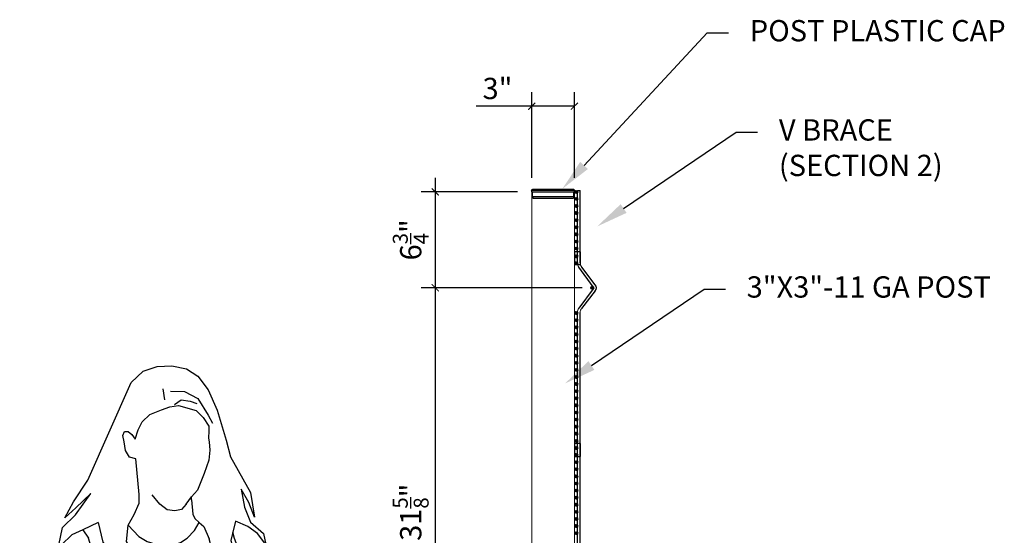
# Model space of a CAD drawing. Units: inches. Extents: x 261026 to 261928, y 47603 to 48232.
# Drawn here: x 261850 to 261919, y 48172 to 48208 of the extents above; entities that cross this region are included whole.
import ezdxf
from ezdxf import colors
from ezdxf.entities.mleader import LeaderData, LeaderLine
from ezdxf.math import Vec2, Vec3

# ---------------------------------------------------------------- set-up
doc = ezdxf.new("R2010")
doc.units = ezdxf.units.IN
doc.header["$LTSCALE"] = 25
doc.header["$MEASUREMENT"] = 0
doc.layers.add('DMF-HUMAN', color=252, linetype='Continuous')
doc.layers.add('DMF-POSTS', color=86, linetype='Continuous')
doc.layers.add('SELLO', color=7, linetype='Continuous', lineweight=0)
doc.styles.add('vp 3_4', font='txt.shx', dxfattribs={"height": 1.5})
doc.dimstyles.new('vp 3_4', dxfattribs={"dimscale": 16, "dimtxt": 1.5, "dimasz": 0.03125, "dimexe": 0.0625, "dimexo": 0.0625, "dimgap": 0.03125, "dimtad": 1, "dimdec": 4, "dimrnd": 0.0625, "dimzin": 1, "dimdsep": 46, "dimlunit": 5, "dimtxsty": 'vp 3_4', "dimblk": 'ARCHTICK', "dimcen": 0, "dimdle": 0.0625, "dimclrd": 256, "dimclre": 130, "dimclrt": 256, "dimadec": 0, "dimazin": 0, "dimtfac": 0.7, "dimtdec": 4, "dimtmove": 0, "dimatfit": 3, "dimfxl": 1, "dimtolj": 1, "dimtzin": 0, "dimlwd": -1, "dimlwe": -1, "dimarcsym": 0})

# ---------------------------------------------------------------- blocks, each defined once
blk = doc.blocks.new('mujer caminando de frente')
for p, q in [((-0.1466, 1.6639), (-0.1503, 1.6842)), ((-0.1365, 1.6797), (-0.1101, 1.6791)), ((-0.1101, 1.6791), (-0.0856, 1.6662)), ((-0.1287, 1.6548), (-0.1163, 1.6637)), ((-0.1163, 1.6637), (-0.0994, 1.6612)), ((-0.0994, 1.6612), (-0.0874, 1.6568)), ((-0.0856, 1.6662), (-0.066, 1.6348)), ((-0.1891, 1.6229), (-0.1751, 1.6364)), ((-0.1751, 1.6364), (-0.1532, 1.6453)), ((-0.1532, 1.6453), (-0.1376, 1.6504)), ((-0.1376, 1.6504), (-0.1215, 1.6529)), ((-0.1215, 1.6529), (-0.0884, 1.644)), ((-0.0884, 1.644), (-0.0753, 1.6309)), ((-0.066, 1.6348), (-0.0577, 1.6203)), ((-0.1969, 1.6077), (-0.1891, 1.6229)), ((-0.0753, 1.6309), (-0.0646, 1.6144)), ((-0.225, 1.5971), (-0.2221, 1.6047)), ((-0.2221, 1.6047), (-0.2155, 1.6043)), ((-0.2155, 1.6043), (-0.2085, 1.5992)), ((-0.2085, 1.5992), (-0.2023, 1.5903)), ((-0.2023, 1.5903), (-0.1969, 1.6077)), ((-0.0646, 1.606), (-0.0656, 1.5921)), ((-0.0646, 1.6144), (-0.0646, 1.606)), ((-0.2225, 1.5854), (-0.225, 1.5971)), ((-0.2205, 1.5691), (-0.2225, 1.5854)), ((-0.0656, 1.5921), (-0.0645, 1.5854)), ((-0.0645, 1.5854), (-0.0632, 1.5699)), ((-0.2128, 1.5569), (-0.2205, 1.5691)), ((-0.0632, 1.5699), (-0.0648, 1.5511)), ((-0.2009, 1.5533), (-0.2128, 1.5569)), ((-0.1947, 1.4873), (-0.2009, 1.5533)), ((-0.0648, 1.5511), (-0.0733, 1.526)), ((-0.0733, 1.526), (-0.0858, 1.4952)), ((-0.0858, 1.4952), (-0.097, 1.4829)), ((-0.2041, 1.45), (-0.1951, 1.4708)), ((-0.1951, 1.4708), (-0.1947, 1.4873)), ((-0.1562, 1.4692), (-0.1704, 1.4862)), ((-0.1072, 1.4689), (-0.097, 1.4829)), ((-0.0971, 1.4772), (-0.097, 1.4829)), ((-0.0971, 1.4772), (-0.0947, 1.4505)), ((-0.1428, 1.4587), (-0.1562, 1.4692)), ((-0.1281, 1.4563), (-0.1428, 1.4587)), ((-0.1158, 1.459), (-0.1281, 1.4563)), ((-0.1072, 1.4689), (-0.1158, 1.459)), ((-0.2712, 1.4347), (-0.2996, 1.4213)), ((-0.2712, 1.4347), (-0.2623, 1.3979)), ((-0.2154, 1.43), (-0.2041, 1.45)), ((-0.0947, 1.4505), (-0.0911, 1.4424)), ((-0.0915, 1.4198), (-0.0829, 1.4349)), ((-0.0911, 1.4424), (-0.0829, 1.4349)), ((-0.0829, 1.4349), (-0.0743, 1.427)), ((-0.0148, 1.437), (-0.0198, 1.417)), ((0.0079, 1.4275), (-0.0148, 1.437)), ((-0.2996, 1.4213), (-0.3202, 1.4117)), ((-0.2996, 1.4213), (-0.2891, 1.4053)), ((-0.2183, 1.3994), (-0.2154, 1.43)), ((-0.2154, 1.43), (-0.1957, 1.4086)), ((-0.1053, 1.4057), (-0.0915, 1.4198)), ((-0.0743, 1.427), (-0.0645, 1.4043)), ((-0.0198, 1.417), (-0.0238, 1.4009)), ((-0.0168, 1.4049), (-0.0198, 1.417)), ((0.0261, 1.4142), (0.0079, 1.4275)), ((-0.3202, 1.4117), (-0.3397, 1.3933)), ((-0.2787, 1.3711), (-0.2891, 1.4053)), ((-0.2623, 1.3979), (-0.2487, 1.3798)), ((-0.2085, 1.3823), (-0.2183, 1.3994)), ((-0.1957, 1.4086), (-0.1801, 1.3994)), ((-0.1801, 1.3994), (-0.1573, 1.3923)), ((-0.1367, 1.3909), (-0.1174, 1.3976)), ((-0.1174, 1.3976), (-0.1053, 1.4057)), ((-0.0596, 1.3873), (-0.0645, 1.4043)), ((-0.0238, 1.4009), (-0.0184, 1.3823)), ((-0.0104, 1.3867), (-0.0168, 1.4049)), ((0.0418, 1.3935), (0.0261, 1.4142)), ((-0.3397, 1.3933), (-0.3511, 1.3626)), ((-0.2487, 1.3798), (-0.2296, 1.3653)), ((-0.1963, 1.3658), (-0.2085, 1.3823)), ((-0.1573, 1.3923), (-0.1367, 1.3909)), ((-0.0669, 1.3741), (-0.0569, 1.3856)), ((-0.0569, 1.3856), (-0.0596, 1.3873)), ((-0.035, 1.3719), (-0.0569, 1.3856)), ((-0.0232, 1.374), (-0.0394, 1.3894)), ((-0.0394, 1.3894), (-0.035, 1.3719)), ((-0.0184, 1.3823), (-0.0075, 1.3723)), ((-0.0075, 1.3723), (-0.0104, 1.3867)), ((-0.2755, 1.3403), (-0.2787, 1.3711)), ((-0.2296, 1.3653), (-0.2002, 1.3657)), ((-0.2002, 1.3657), (-0.1963, 1.3658)), ((-0.2002, 1.3657), (-0.1845, 1.3575)), ((-0.097, 1.3542), (-0.0801, 1.3642)), ((-0.0801, 1.3642), (-0.0669, 1.3741)), ((-0.0065, 1.369), (-0.0232, 1.374)), ((-0.0075, 1.3723), (-0.0026, 1.3678)), ((-0.0026, 1.3678), (-0.0065, 1.369)), ((-0.0021, 1.3415), (-0.0065, 1.369)), ((-0.1845, 1.3575), (-0.1599, 1.3516)), ((-0.1599, 1.3516), (-0.1294, 1.3494)), ((-0.1294, 1.3494), (-0.097, 1.3542)), ((0.0047, 1.2828), (-0.0021, 1.3415)), ((-0.279, 1.3137), (-0.2755, 1.3403)), ((-0.2861, 1.2783), (-0.279, 1.3137)), ((-0.2917, 1.2114), (-0.2861, 1.2783)), ((0.0063, 1.2378), (0.0047, 1.2828)), ((-0.003, 1.1963), (0.0063, 1.2378)), ((-0.0035, 1.1901), (-0.003, 1.1963)), ((-0.006, 1.0269), (0.0072, 1.0341)), ((-0.284, 1.0174), (-0.2507, 1.0103)), ((-0.2507, 1.0103), (-0.19, 1.008)), ((-0.19, 1.008), (-0.0997, 1.0103)), ((-0.0997, 1.0103), (-0.0428, 1.016)), ((-0.0428, 1.016), (-0.006, 1.0269)), ((0.0101, 1.0229), (-0.0271, 1.0045)), ((-0.2105, 0.9863), (-0.2874, 1.0021)), ((-0.0271, 1.0045), (-0.0687, 0.9904)), ((-0.1657, 0.9822), (-0.2105, 0.9863)), ((-0.1099, 0.9852), (-0.1657, 0.9822)), ((-0.0687, 0.9904), (-0.1099, 0.9852)), ((-0.4011, 0.8906), (-0.3937, 0.895)), ((-0.3937, 0.895), (-0.3769, 0.8987)), ((-0.3769, 0.8987), (-0.3612, 0.8987)), ((-0.3612, 0.8987), (-0.3575, 0.8983)), ((-0.3929, 0.8771), (-0.4029, 0.8725)), ((-0.3812, 0.8806), (-0.3929, 0.8771)), ((-0.3663, 0.881), (-0.3812, 0.8806)), ((-0.356, 0.8799), (-0.3663, 0.881)), ((0.1567, 0.8065), (0.1584, 0.8139)), ((0.1584, 0.8139), (0.1632, 0.8059)), ((0.1557, 0.7782), (0.1567, 0.8065)), ((0.1557, 0.7782), (0.1635, 0.7995)), ((0.1638, 0.793), (0.1614, 0.7843)), ((0.1632, 0.8059), (0.1635, 0.7995)), ((0.1635, 0.7995), (0.1638, 0.793)), ((0.1744, 0.7683), (0.1638, 0.793)), ((0.1552, 0.7624), (0.1614, 0.7843)), ((0.1557, 0.7782), (0.1552, 0.7624)), ((0.159, 0.7756), (0.1552, 0.7624)), ((0.1604, 0.7806), (0.159, 0.7756)), ((0.1614, 0.7843), (0.1604, 0.7806)), ((0.1691, 0.761), (0.1604, 0.7806)), ((0.1548, 0.752), (0.1552, 0.7624)), ((0.1552, 0.7624), (0.1624, 0.7578)), ((0.1691, 0.761), (0.1624, 0.7578)), ((0.1691, 0.761), (0.2008, 0.6951)), ((0.1238, 0.6981), (0.1458, 0.7415)), ((0.1375, 0.7481), (0.1458, 0.7415)), ((0.1458, 0.7415), (0.1515, 0.744)), ((0.1515, 0.744), (0.1548, 0.752)), ((0.0839, 0.4474), (0.0947, 0.7011)), ((0.1094, 0.6987), (0.1238, 0.6981)), ((0.1238, 0.6981), (0.2008, 0.6951)), ((0.2008, 0.6951), (0.2108, 0.6947)), ((0.2341, 0.6938), (0.2223, 0.4394)), ((0.0232, 0.4298), (0.0125, 0.5151)), ((0.0848, 0.3372), (0.0839, 0.4474)), ((0.2223, 0.4394), (0.2203, 0.3272)), ((0.0363, 0.326), (0.0165, 0.3976)), ((0.0741, 0.3128), (0.0848, 0.3372)), ((0.2203, 0.3272), (0.2267, 0.3002)), ((-0.2364, 0.1767), (-0.1788, 0.1781)), ((-0.0853, 0.1776), (-0.0734, 0.1589)), ((-0.0734, 0.1589), (-0.0486, 0.138)), ((-0.0486, 0.138), (-0.0181, 0.1284)), ((-0.0885, 0.0951), (-0.0887, 0.0911)), ((-0.0148, 0.0906), (-0.0066, 0.0933)), ((-0.0066, 0.0933), (0.0011, 0.1036)), ((-0.0887, 0.0911), (-0.0865, 0.085)), ((-0.0865, 0.085), (-0.0702, 0.0749)), ((-0.0702, 0.0749), (-0.0589, 0.0822)), ((-0.0702, 0.0749), (-0.0581, 0.0674)), ((-0.0589, 0.0822), (-0.0435, 0.0901)), ((-0.0435, 0.0901), (-0.0148, 0.0906)), ((0.0013, 0.0702), (0.0092, 0.0744)), ((0.0092, 0.0744), (0.0196, 0.084)), ((-0.0581, 0.0674), (-0.0496, 0.0562)), ((-0.0496, 0.0562), (-0.0423, 0.067)), ((-0.0496, 0.0562), (-0.0352, 0.0372)), ((-0.0423, 0.067), (-0.0315, 0.0702)), ((-0.0315, 0.0702), (-0.0176, 0.0709)), ((-0.0176, 0.0709), (-0.0061, 0.0648)), ((-0.0061, 0.0648), (0.0035, 0.0483)), ((0.0035, 0.0483), (0.0013, 0.0702)), ((-0.2374, 0.0503), (-0.2188, 0.0478)), ((-0.2188, 0.0478), (-0.1825, 0.0469)), ((-0.0352, 0.0372), (-0.0174, 0.0295)), ((0.0456, 0.0335), (0.0489, 0.0427)), ((0.0489, 0.0427), (0.0479, 0.0491)), ((-0.2562, 0.0336), (-0.228, 0.0315)), ((-0.228, 0.0315), (-0.2207, 0.0271)), ((-0.2207, 0.0271), (-0.2198, 0.0132)), ((-0.2198, 0.0132), (-0.2145, 0.0219)), ((-0.2145, 0.0219), (-0.2051, 0.0303)), ((-0.2051, 0.0303), (-0.1941, 0.0336)), ((-0.1941, 0.0336), (-0.1821, 0.0264)), ((-0.1819, 0.0242), (-0.1821, 0.0264)), ((-0.1802, 0.0086), (-0.1819, 0.0242)), ((-0.0174, 0.0295), (-0.0076, 0.019)), ((-0.0076, 0.019), (0.0106, 0.0185)), ((0.0106, 0.0185), (0.0289, 0.0238)), ((0.0289, 0.0238), (0.0456, 0.0335)), ((-0.282, 0.0017), (-0.2741, -0.0036)), ((-0.1964, -0.0056), (-0.1904, 0.0005)), ((-0.1904, 0.0005), (-0.1836, 0.0017)), ((-0.1836, 0.0017), (-0.1802, 0.0086)), ((-0.2741, -0.0036), (-0.2571, -0.0041)), ((-0.2571, -0.0041), (-0.2294, -0.0055)), ((-0.2294, -0.0055), (-0.2149, -0.0083)), ((-0.2149, -0.0083), (-0.1964, -0.0056))]:
    blk.add_line(p, q)
blk.add_lwpolyline([(-0.1819, 0.0242), (-0.176, 0.0215), (-0.1729, 0.0156), (-0.1754, 0.0032), (-0.1823, -0.0086), (-0.1983, -0.0231), (-0.2376, -0.0231), (-0.2623, -0.021), (-0.279, -0.0139), (-0.282, 0.0017), (-0.2806, 0.0118), (-0.2562, 0.0336), (-0.2374, 0.0503), (-0.2326, 0.0651), (-0.2297, 0.1208), (-0.2364, 0.1767), (-0.2647, 0.1488), (-0.2799, 0.121), (-0.3006, 0.1622), (-0.3038, 0.2001), (-0.3006, 0.2692), (-0.2919, 0.3272), (-0.2886, 0.3829), (-0.3071, 0.4364), (-0.3163, 0.5253), (-0.3281, 0.6566), (-0.3281, 0.7725), (-0.3195, 0.8563), (-0.298, 0.9545), (-0.2874, 1.0021), (-0.284, 1.0174), (-0.2728, 1.0639), (-0.2692, 1.0962), (-0.2834, 1.1538), (-0.291, 1.1918), (-0.2917, 1.2114), (-0.3062, 1.1285), (-0.3155, 1.0844), (-0.3276, 1.0335), (-0.3571, 0.9378), (-0.3575, 0.8983), (-0.3537, 0.898), (-0.3541, 0.8797), (-0.356, 0.8799), (-0.3513, 0.8416), (-0.3511, 0.8236), (-0.3608, 0.7932), (-0.3642, 0.7799), (-0.3679, 0.7737), (-0.3718, 0.7732), (-0.3756, 0.7791), (-0.3769, 0.7889), (-0.3738, 0.803), (-0.3728, 0.8228), (-0.3756, 0.835), (-0.3816, 0.8038), (-0.3821, 0.7793), (-0.3762, 0.761), (-0.3673, 0.7543), (-0.3582, 0.749), (-0.3577, 0.7397), (-0.3616, 0.7321), (-0.3678, 0.7287), (-0.3801, 0.7314), (-0.3995, 0.7377), (-0.4109, 0.753), (-0.416, 0.7646), (-0.4177, 0.7989), (-0.4167, 0.8125), (-0.4091, 0.8425), (-0.4029, 0.8725), (-0.4064, 0.8709), (-0.4043, 0.8886), (-0.4011, 0.8906), (-0.3995, 0.9139), (-0.398, 0.9586), (-0.3985, 1.0256), (-0.396, 1.0495), (-0.3851, 1.1008), (-0.3782, 1.1386), (-0.3736, 1.1816), (-0.3625, 1.2969), (-0.3511, 1.3626), (-0.3376, 1.4252), (-0.3135, 1.4488), (-0.2849, 1.4888), (-0.3127, 1.4622), (-0.3332, 1.4433), (-0.3173, 1.4734), (-0.2908, 1.5135), (-0.2098, 1.6962), (-0.1872, 1.7172), (-0.1615, 1.726), (-0.1337, 1.7271), (-0.1066, 1.7213), (-0.0852, 1.7077), (-0.0663, 1.6825), (-0.0492, 1.6445), (-0.0325, 1.5887), (-0.0245, 1.5572), (0.0131, 1.4906), (0.0204, 1.4449), (0.0099, 1.4722), (-0.0042, 1.4967), (0.0014, 1.4635), (0.0131, 1.4353), (0.037, 1.4142), (0.0418, 1.3935), (0.0466, 1.3725), (0.058, 1.2657), (0.064, 1.2342), (0.0934, 1.1315), (0.1054, 1.1069), (0.1134, 1.0856), (0.1254, 1.0131), (0.1533, 0.8792), (0.1568, 0.8647), (0.1602, 0.8518), (0.1828, 0.8273), (0.1989, 0.8104), (0.1995, 0.8034), (0.1744, 0.7683), (0.2108, 0.6947), (0.2341, 0.6938), (0.2723, 0.4545), (0.264, 0.3483), (0.2267, 0.3002), (0.0741, 0.3128), (0.0399, 0.3591), (0.0372, 0.4062), (0.0519, 0.5794), (0.0831, 0.7174), (0.0947, 0.7011), (0.1094, 0.6987), (0.1375, 0.7481), (0.1346, 0.7778), (0.1244, 0.8281), (0.1192, 0.8644), (0.112, 0.8961), (0.1071, 0.9109), (0.0143, 1.1239), (-0.0035, 1.1901), (-0.0053, 1.1687), (-0.0037, 1.1296), (0.0037, 1.048), (0.0072, 1.0341), (0.0101, 1.0229), (0.0205, 0.9823), (0.0352, 0.8935), (0.0401, 0.7758), (0.038, 0.6705), (0.0246, 0.5034), (0.0232, 0.4298), (0.0363, 0.326), (0.038, 0.2639), (0.0165, 0.1798), (0.0045, 0.1552), (-0.0181, 0.1284), (-0.0169, 0.1225), (0.0011, 0.1036), (0.0196, 0.084), (0.0468, 0.0554), (0.0479, 0.0491), (0.0606, 0.0381), (0.0606, 0.0227), (0.0559, 0.0169), (0.004, -0.0022), (-0.0115, -0.0016), (-0.0432, 0.0177), (-0.0574, 0.0401), (-0.0736, 0.048), (-0.1029, 0.0654), (-0.1037, 0.0719), (-0.1035, 0.0835), (-0.0885, 0.0951), (-0.0878, 0.1072), (-0.0824, 0.1262), (-0.0869, 0.1278), (-0.0845, 0.1467), (-0.0853, 0.1776), (-0.094, 0.1912), (-0.1375, 0.179), (-0.1788, 0.1781), (-0.1787, 0.102), (-0.1825, 0.0469), (-0.1821, 0.0264)], close=True)
blk = doc.blocks.new('_ArchTick')
at = {"color": 0, "linetype": 'ByBlock', "const_width": 0.15}
blk.add_lwpolyline([(-0.5, -0.5), (0.5, 0.5)], dxfattribs=at)
blk = doc.blocks.new('*D196')
at = {"color": 130}
for p, q in [((261886.097, 48196.776), (261886.097, 48202.813)), ((261889.097, 48196.776), (261889.097, 48202.813))]:
    blk.add_line(p, q, dxfattribs=at)
for p, q in [((261886.097, 48201.813), (261882.185, 48201.813)), ((261889.097, 48201.813), (261885.097, 48201.813))]:
    blk.add_line(p, q)
at = {"layer": 'Defpoints', "color": 0}
for p in [(261889.097, 48201.813), (261886.097, 48195.776), (261889.097, 48195.776)]:
    blk.add_point(p, dxfattribs=at)
at = {"xscale": 0.5, "yscale": 0.5, "zscale": 0.5, "rotation": 180}
blk.add_blockref('_ArchTick', (261886.097, 48201.813), dxfattribs=at)
at = {"xscale": 0.5, "yscale": 0.5, "zscale": 0.5}
blk.add_blockref('_ArchTick', (261889.097, 48201.813), dxfattribs=at)
at = {"insert": (261883.685, 48203.063), "char_height": 1.5, "attachment_point": 5, "style": 'vp 3_4'}
blk.add_mtext('\\A1;3"', dxfattribs=at)
blk = doc.blocks.new('*D197')
blk.add_line((261879.299, 48196.776), (261879.299, 48188.026))
at = {"color": 130}
for p, q in [((261885.097, 48195.776), (261878.299, 48195.776)), ((261889.658, 48189.026), (261878.299, 48189.026))]:
    blk.add_line(p, q, dxfattribs=at)
at = {"layer": 'Defpoints', "color": 0}
for p in [(261886.097, 48195.776), (261879.299, 48189.026), (261890.658, 48189.026)]:
    blk.add_point(p, dxfattribs=at)
at = {"xscale": 0.5, "yscale": 0.5, "zscale": 0.5}
for p, rotation in [((261879.299, 48195.776), 90), ((261879.299, 48189.026), 270)]:
    blk.add_blockref('_ArchTick', p, dxfattribs=dict(at, rotation=rotation))
at = {"insert": (261877.574, 48192.401), "char_height": 1.5, "attachment_point": 5, "rotation": 90, "style": 'vp 3_4'}
blk.add_mtext('\\A1;6{\\H0.700000x;\\S3/4;}"', dxfattribs=at)
blk = doc.blocks.new('*D198')
blk.add_line((261879.299, 48190.026), (261879.299, 48156.401))
at = {"color": 130}
blk.add_line((261889.658, 48157.401), (261878.299, 48157.401), dxfattribs=at)
at = {"layer": 'Defpoints', "color": 0}
for p in [(261879.299, 48189.026), (261879.299, 48157.401), (261890.658, 48157.401)]:
    blk.add_point(p, dxfattribs=at)
at = {"xscale": 0.5, "yscale": 0.5, "zscale": 0.5}
for p, rotation in [((261879.299, 48189.026), 90), ((261879.299, 48157.401), 270)]:
    blk.add_blockref('_ArchTick', p, dxfattribs=dict(at, rotation=rotation))
at = {"insert": (261877.574, 48173.214), "char_height": 1.5, "attachment_point": 5, "rotation": 90, "style": 'vp 3_4'}
blk.add_mtext('\\A1;31{\\H0.700000x;\\S5/8;}"', dxfattribs=at)

msp = doc.modelspace()

# ---------------------------------------------------------------- hatches: boundary and pattern name
h = msp.add_hatch()
h.set_pattern_fill('ANSI31', color=94, scale=0.250156, angle=90, style=0)
h.set_pattern_definition([(45, (261847.507196, 48074.596354), (0.022110868, -0.022110868), [])])
h.paths.add_polyline_path([(261889.33064, 48195.77602, -1), (261889.13051, 48195.77602, -1)])
h = msp.add_hatch()
h.set_pattern_fill('ANSI31', color=94, scale=0.250156, angle=90, style=0)
h.set_pattern_definition([(45, (261847.507196, 48074.10741), (0.022110868, -0.022110868), [])])
h.paths.add_polyline_path([(261889.33064, 48195.28708, -1), (261889.13051, 48195.28708, -1)])
h = msp.add_hatch()
h.set_pattern_fill('ANSI31', color=94, scale=0.250156, angle=90, style=0)
h.set_pattern_definition([(45, (261847.507196, 48073.60741), (0.022110868, -0.022110868), [])])
h.paths.add_polyline_path([(261889.33064, 48194.78708, -1), (261889.13051, 48194.78708, -1)])
h = msp.add_hatch()
h.set_pattern_fill('ANSI31', color=94, scale=0.250156, angle=90, style=0)
h.set_pattern_definition([(45, (261847.507196, 48073.10741), (0.022110868, -0.022110868), [])])
h.paths.add_polyline_path([(261889.33064, 48194.28708, -1), (261889.13051, 48194.28708, -1)])
h = msp.add_hatch()
h.set_pattern_fill('ANSI31', color=94, scale=0.250156, angle=90, style=0)
h.set_pattern_definition([(45, (261847.507196, 48072.60741), (0.022110868, -0.022110868), [])])
h.paths.add_polyline_path([(261889.33064, 48193.78708, -1), (261889.13051, 48193.78708, -1)])
h = msp.add_hatch()
h.set_pattern_fill('ANSI31', color=94, scale=0.250156, angle=90, style=0)
h.set_pattern_definition([(45, (261847.507196, 48072.10741), (0.022110868, -0.022110868), [])])
h.paths.add_polyline_path([(261889.33064, 48193.28708, -1), (261889.13051, 48193.28708, -1)])
h = msp.add_hatch()
h.set_pattern_fill('ANSI31', color=94, scale=0.250156, angle=90, style=0)
h.set_pattern_definition([(45, (261847.507196, 48071.60741), (0.022110868, -0.022110868), [])])
h.paths.add_polyline_path([(261889.33064, 48192.78708, -1), (261889.13051, 48192.78708, -1)])
h = msp.add_hatch()
h.set_pattern_fill('ANSI31', color=94, scale=0.250156, angle=90, style=0)
h.set_pattern_definition([(45, (261847.507196, 48071.10741), (0.022110868, -0.022110868), [])])
h.paths.add_polyline_path([(261889.33064, 48192.28708, -1), (261889.13051, 48192.28708, -1)])
h = msp.add_hatch()
h.set_pattern_fill('ANSI31', color=94, scale=0.250156, angle=90, style=0)
h.set_pattern_definition([(45, (261847.507196, 48070.60741), (0.022110868, -0.022110868), [])])
h.paths.add_polyline_path([(261889.33064, 48191.78708, -1), (261889.13051, 48191.78708, -1)])
h = msp.add_hatch()
h.set_pattern_fill('ANSI31', color=94, scale=0.250156, angle=90, style=0)
h.set_pattern_definition([(45, (261847.507196, 48070.061643), (0.022110868, -0.022110868), [])])
h.paths.add_polyline_path([(261889.33064, 48191.24131, -1), (261889.13051, 48191.24131, -1)])
h = msp.add_hatch()
h.set_pattern_fill('ANSI31', color=94, scale=0.250156, angle=90, style=0)
h.set_pattern_definition([(45, (261847.507196, 48069.561643), (0.022110868, -0.022110868), [])])
h.paths.add_polyline_path([(261889.33064, 48190.74131, -1), (261889.13051, 48190.74131, -1)])
h = msp.add_hatch()
h.set_pattern_fill('ANSI31', color=94, scale=0.250156, angle=90, style=0)
h.set_pattern_definition([(45, (261848.634066, 48070.69813), (0.022110868, -0.022110868), [])])
h.paths.add_polyline_path([(261890.45751, 48189.02602, -1), (261890.25738, 48189.02602, -1)])
h = msp.add_hatch()
h.set_pattern_fill('ANSI31', color=94, scale=0.250156, angle=90, style=0)
h.set_pattern_definition([(45, (261847.507196, 48066.061643), (0.022110868, -0.022110868), [])])
h.paths.add_polyline_path([(261889.33064, 48187.24131, -1), (261889.13051, 48187.24131, -1)])
h = msp.add_hatch()
h.set_pattern_fill('ANSI31', color=94, scale=0.250156, angle=90, style=0)
h.set_pattern_definition([(45, (261847.507196, 48065.561643), (0.022110868, -0.022110868), [])])
h.paths.add_polyline_path([(261889.33064, 48186.74131, -1), (261889.13051, 48186.74131, -1)])
h = msp.add_hatch()
h.set_pattern_fill('ANSI31', color=94, scale=0.250156, angle=90, style=0)
h.set_pattern_definition([(45, (261847.507196, 48065.061643), (0.022110868, -0.022110868), [])])
h.paths.add_polyline_path([(261889.33064, 48186.24131, -1), (261889.13051, 48186.24131, -1)])
h = msp.add_hatch()
h.set_pattern_fill('ANSI31', color=94, scale=0.250156, angle=90, style=0)
h.set_pattern_definition([(45, (261847.507196, 48064.561643), (0.022110868, -0.022110868), [])])
h.paths.add_polyline_path([(261889.33064, 48185.74131, -1), (261889.13051, 48185.74131, -1)])
h = msp.add_hatch()
h.set_pattern_fill('ANSI31', color=94, scale=0.250156, angle=90, style=0)
h.set_pattern_definition([(45, (261847.507196, 48064.061643), (0.022110868, -0.022110868), [])])
h.paths.add_polyline_path([(261889.33064, 48185.24131, -1), (261889.13051, 48185.24131, -1)])
h = msp.add_hatch()
h.set_pattern_fill('ANSI31', color=94, scale=0.250156, angle=90, style=0)
h.set_pattern_definition([(45, (261847.507196, 48063.561643), (0.022110868, -0.022110868), [])])
h.paths.add_polyline_path([(261889.33064, 48184.74131, -1), (261889.13051, 48184.74131, -1)])
h = msp.add_hatch()
h.set_pattern_fill('ANSI31', color=94, scale=0.250156, angle=90, style=0)
h.set_pattern_definition([(45, (261847.507196, 48063.061643), (0.022110868, -0.022110868), [])])
h.paths.add_polyline_path([(261889.33064, 48184.24131, -1), (261889.13051, 48184.24131, -1)])
h = msp.add_hatch()
h.set_pattern_fill('ANSI31', color=94, scale=0.250156, angle=90, style=0)
h.set_pattern_definition([(45, (261847.507196, 48062.561643), (0.022110868, -0.022110868), [])])
h.paths.add_polyline_path([(261889.33064, 48183.74131, -1), (261889.13051, 48183.74131, -1)])
h = msp.add_hatch()
h.set_pattern_fill('ANSI31', color=94, scale=0.250156, angle=90, style=0)
h.set_pattern_definition([(45, (261847.507196, 48062.061643), (0.022110868, -0.022110868), [])])
h.paths.add_polyline_path([(261889.33064, 48183.24131, -1), (261889.13051, 48183.24131, -1)])
h = msp.add_hatch()
h.set_pattern_fill('ANSI31', color=94, scale=0.250156, angle=90, style=0)
h.set_pattern_definition([(45, (261847.507196, 48061.561643), (0.022110868, -0.022110868), [])])
h.paths.add_polyline_path([(261889.33064, 48182.74131, -1), (261889.13051, 48182.74131, -1)])
h = msp.add_hatch()
h.set_pattern_fill('ANSI31', color=94, scale=0.250156, angle=90, style=0)
h.set_pattern_definition([(45, (261847.507196, 48061.061643), (0.022110868, -0.022110868), [])])
h.paths.add_polyline_path([(261889.33064, 48182.24131, -1), (261889.13051, 48182.24131, -1)])
h = msp.add_hatch()
h.set_pattern_fill('ANSI31', color=94, scale=0.250156, angle=90, style=0)
h.set_pattern_definition([(45, (261847.507196, 48060.561643), (0.022110868, -0.022110868), [])])
h.paths.add_polyline_path([(261889.33064, 48181.74131, -1), (261889.13051, 48181.74131, -1)])
h = msp.add_hatch()
h.set_pattern_fill('ANSI31', color=94, scale=0.250156, angle=90, style=0)
h.set_pattern_definition([(45, (261847.507196, 48060.061643), (0.022110868, -0.022110868), [])])
h.paths.add_polyline_path([(261889.33064, 48181.24131, -1), (261889.13051, 48181.24131, -1)])
h = msp.add_hatch()
h.set_pattern_fill('ANSI31', color=94, scale=0.250156, angle=90, style=0)
h.set_pattern_definition([(45, (261847.507196, 48059.561643), (0.022110868, -0.022110868), [])])
h.paths.add_polyline_path([(261889.33064, 48180.74131, -1), (261889.13051, 48180.74131, -1)])
h = msp.add_hatch()
h.set_pattern_fill('ANSI31', color=94, scale=0.250156, angle=90, style=0)
h.set_pattern_definition([(45, (261847.507196, 48059.061643), (0.022110868, -0.022110868), [])])
h.paths.add_polyline_path([(261889.33064, 48180.24131, -1), (261889.13051, 48180.24131, -1)])
h = msp.add_hatch()
h.set_pattern_fill('ANSI31', color=94, scale=0.250156, angle=90, style=0)
h.set_pattern_definition([(45, (261847.507196, 48058.561643), (0.022110868, -0.022110868), [])])
h.paths.add_polyline_path([(261889.33064, 48179.74131, -1), (261889.13051, 48179.74131, -1)])
h = msp.add_hatch()
h.set_pattern_fill('ANSI31', color=94, scale=0.250156, angle=90, style=0)
h.set_pattern_definition([(45, (261847.507196, 48058.061643), (0.022110868, -0.022110868), [])])
h.paths.add_polyline_path([(261889.33064, 48179.24131, -1), (261889.13051, 48179.24131, -1)])
h = msp.add_hatch()
h.set_pattern_fill('ANSI31', color=94, scale=0.250156, angle=90, style=0)
h.set_pattern_definition([(45, (261847.507196, 48057.561643), (0.022110868, -0.022110868), [])])
h.paths.add_polyline_path([(261889.33064, 48178.74131, -1), (261889.13051, 48178.74131, -1)])
h = msp.add_hatch()
h.set_pattern_fill('ANSI31', color=94, scale=0.250156, angle=90, style=0)
h.set_pattern_definition([(45, (261847.507196, 48057.061643), (0.022110868, -0.022110868), [])])
h.paths.add_polyline_path([(261889.33064, 48178.24131, -1), (261889.13051, 48178.24131, -1)])
h = msp.add_hatch()
h.set_pattern_fill('ANSI31', color=94, scale=0.250156, angle=90, style=0)
h.set_pattern_definition([(45, (261847.507196, 48056.561643), (0.022110868, -0.022110868), [])])
h.paths.add_polyline_path([(261889.33064, 48177.74131, -1), (261889.13051, 48177.74131, -1)])
h = msp.add_hatch()
h.set_pattern_fill('ANSI31', color=94, scale=0.250156, angle=90, style=0)
h.set_pattern_definition([(45, (261847.507196, 48056.061643), (0.022110868, -0.022110868), [])])
h.paths.add_polyline_path([(261889.33064, 48177.24131, -1), (261889.13051, 48177.24131, -1)])
h = msp.add_hatch()
h.set_pattern_fill('ANSI31', color=94, scale=0.250156, angle=90, style=0)
h.set_pattern_definition([(45, (261847.507196, 48055.561643), (0.022110868, -0.022110868), [])])
h.paths.add_polyline_path([(261889.33064, 48176.74131, -1), (261889.13051, 48176.74131, -1)])
h = msp.add_hatch()
h.set_pattern_fill('ANSI31', color=94, scale=0.250156, angle=90, style=0)
h.set_pattern_definition([(45, (261847.507196, 48055.061643), (0.022110868, -0.022110868), [])])
h.paths.add_polyline_path([(261889.33064, 48176.24131, -1), (261889.13051, 48176.24131, -1)])
h = msp.add_hatch()
h.set_pattern_fill('ANSI31', color=94, scale=0.250156, angle=90, style=0)
h.set_pattern_definition([(45, (261847.507196, 48054.561643), (0.022110868, -0.022110868), [])])
h.paths.add_polyline_path([(261889.33064, 48175.74131, -1), (261889.13051, 48175.74131, -1)])
h = msp.add_hatch()
h.set_pattern_fill('ANSI31', color=94, scale=0.250156, angle=90, style=0)
h.set_pattern_definition([(45, (261847.507196, 48054.061643), (0.022110868, -0.022110868), [])])
h.paths.add_polyline_path([(261889.33064, 48175.24131, -1), (261889.13051, 48175.24131, -1)])
h = msp.add_hatch()
h.set_pattern_fill('ANSI31', color=94, scale=0.250156, angle=90, style=0)
h.set_pattern_definition([(45, (261847.507196, 48053.561643), (0.022110868, -0.022110868), [])])
h.paths.add_polyline_path([(261889.33064, 48174.74131, -1), (261889.13051, 48174.74131, -1)])
h = msp.add_hatch()
h.set_pattern_fill('ANSI31', color=94, scale=0.250156, angle=90, style=0)
h.set_pattern_definition([(45, (261847.507196, 48053.061643), (0.022110868, -0.022110868), [])])
h.paths.add_polyline_path([(261889.33064, 48174.24131, -1), (261889.13051, 48174.24131, -1)])
h = msp.add_hatch()
h.set_pattern_fill('ANSI31', color=94, scale=0.250156, angle=90, style=0)
h.set_pattern_definition([(45, (261847.507196, 48052.561643), (0.022110868, -0.022110868), [])])
h.paths.add_polyline_path([(261889.33064, 48173.74131, -1), (261889.13051, 48173.74131, -1)])
h = msp.add_hatch()
h.set_pattern_fill('ANSI31', color=94, scale=0.250156, angle=90, style=0)
h.set_pattern_definition([(45, (261847.507196, 48052.061643), (0.022110868, -0.022110868), [])])
h.paths.add_polyline_path([(261889.33064, 48173.24131, -1), (261889.13051, 48173.24131, -1)])
h = msp.add_hatch()
h.set_pattern_fill('ANSI31', color=94, scale=0.250156, angle=90, style=0)
h.set_pattern_definition([(45, (261847.507196, 48051.561643), (0.022110868, -0.022110868), [])])
h.paths.add_polyline_path([(261889.33064, 48172.74131, -1), (261889.13051, 48172.74131, -1)])
h = msp.add_hatch()
h.set_pattern_fill('ANSI31', color=94, scale=0.250156, angle=90, style=0)
h.set_pattern_definition([(45, (261847.507196, 48051.061643), (0.022110868, -0.022110868), [])])
h.paths.add_polyline_path([(261889.33064, 48172.24131, -1), (261889.13051, 48172.24131, -1)])
h = msp.add_hatch()
h.set_pattern_fill('ANSI31', color=94, scale=0.250156, angle=90, style=0)
h.set_pattern_definition([(45, (261847.507196, 48050.561643), (0.022110868, -0.022110868), [])])
h.paths.add_polyline_path([(261889.33064, 48171.74131, -1), (261889.13051, 48171.74131, -1)])

# ---------------------------------------------------------------- linework, layer by layer
at = {"color": 94}
for p, q in [((261889.30679, 48195.87975), (261889.50691, 48195.87975)), ((261889.30679, 48190.76671), (261889.30679, 48195.87975)), ((261889.50691, 48190.77277), (261889.50691, 48195.87975)), ((261890.4282, 48189.09678), (261889.40594, 48190.46784)), ((261890.56971, 48189.23829), (261889.61267, 48190.46525)), ((261890.4282, 48188.95527), (261889.40594, 48187.58421)), ((261890.56971, 48188.81376), (261889.59529, 48187.56452)), ((261889.30679, 48166.66811), (261889.30679, 48187.28534)), ((261889.50691, 48166.57365), (261889.50691, 48187.28239))]:
    msp.add_line(p, q, dxfattribs=at)
for centre in [(261889.23058, 48195.77602), (261889.23058, 48195.28708), (261889.23058, 48194.78708), (261889.23058, 48194.28708), (261889.23058, 48193.78708), (261889.23058, 48193.28708), (261889.23058, 48192.78708), (261889.23058, 48192.28708), (261889.23058, 48191.78708), (261889.23058, 48191.24131), (261889.23058, 48190.74131), (261890.35744, 48189.02602), (261889.23058, 48187.24131), (261889.23058, 48186.74131), (261889.23058, 48186.24131), (261889.23058, 48185.74131), (261889.23058, 48185.24131), (261889.23058, 48184.74131), (261889.23058, 48184.24131), (261889.23058, 48183.74131), (261889.23058, 48183.24131), (261889.23058, 48182.74131), (261889.23058, 48182.24131), (261889.23058, 48181.74131), (261889.23058, 48181.24131), (261889.23058, 48180.74131), (261889.23058, 48180.24131), (261889.23058, 48179.74131), (261889.23058, 48179.24131), (261889.23058, 48178.74131), (261889.23058, 48178.24131), (261889.23058, 48177.74131), (261889.23058, 48177.24131), (261889.23058, 48176.74131), (261889.23058, 48176.24131), (261889.23058, 48175.74131), (261889.23058, 48175.24131), (261889.23058, 48174.74131), (261889.23058, 48174.24131), (261889.23058, 48173.74131), (261889.23058, 48173.24131), (261889.23058, 48172.74131), (261889.23058, 48172.24131), (261889.23058, 48171.74131)]:
    msp.add_circle(centre, 0.10006, dxfattribs=at)
msp.add_arc((261890.35744, 48189.02602), 0.30019, 315, 45, dxfattribs=at)
at = {"layer": 'DMF-POSTS', "color": 251, "ltscale": 5}
for p, q in [((261889.10963, 48195.87941), (261886.08495, 48195.87941)), ((261886.08495, 48195.87941), (261886.08495, 48195.77602)), ((261886.08495, 48195.77602), (261889.10963, 48195.77602)), ((261889.10731, 48195.89554), (261886.08727, 48195.89554)), ((261889.10238, 48195.90729), (261886.0922, 48195.90729)), ((261889.0913, 48195.9214), (261886.10327, 48195.9214)), ((261889.05235, 48195.93669), (261886.14222, 48195.93669)), ((261886.146, 48195.45503), (261886.146, 48195.77602)), ((261889.04858, 48195.45503), (261889.04858, 48195.77602)), ((261889.10963, 48195.77602), (261889.10963, 48195.87941)), ((261886.146, 48195.45503), (261886.16297, 48195.32616)), ((261886.146, 48195.45503), (261889.04858, 48195.45503)), ((261886.16297, 48195.32616), (261889.03161, 48195.32616)), ((261889.04858, 48195.45503), (261889.03161, 48195.32616))]:
    msp.add_line(p, q, dxfattribs=at)
at = {"layer": 'DMF-POSTS', "color": 1}
for p, q in [((261889.09729, 48191.56244), (261889.09729, 48190.6624)), ((261889.5339, 48191.56244), (261889.09729, 48191.56244)), ((261889.5339, 48190.6624), (261889.5339, 48191.56244)), ((261889.09729, 48190.6624), (261889.5339, 48190.6624)), ((261889.09729, 48178.04808), (261889.09729, 48177.14804)), ((261889.5339, 48178.04808), (261889.09729, 48178.04808)), ((261889.5339, 48177.14804), (261889.5339, 48178.04808)), ((261889.09729, 48177.14804), (261889.5339, 48177.14804))]:
    msp.add_line(p, q, dxfattribs=at)
at = {"layer": 'DMF-POSTS', "color": 251, "ltscale": 5, "extrusion": (0, 2.46519e-32, -1)}
for centre, major_axis, start_param, end_param in [((261886.14222, 48195.87941), (0.0405, 0.0405), 3.92699082, 5.49778714), ((261889.05235, 48195.87941), (-0.0405, 0.0405), 0.78539816, 2.35619449)]:
    msp.add_ellipse(centre, major_axis=major_axis, ratio=1, start_param=start_param, end_param=end_param, dxfattribs=at)
at = {"layer": 'SELLO', "color": 94}
for p, q in [((261886.09729, 48195.77602), (261886.09729, 48084.24082)), ((261889.09729, 48195.77602), (261889.09729, 48084.24082))]:
    msp.add_line(p, q, dxfattribs=at)
for centre, radius, start, end in [((261889.80679, 48190.76671), 0.5, 180, 216.8818075), ((261890.00691, 48190.77277), 0.5, 180, 217.954602), ((261889.80679, 48187.28534), 0.5, 143.1181925, 180), ((261889.99786, 48187.28239), 0.49094, 142.045398, 180)]:
    msp.add_arc(centre, radius, start, end, dxfattribs=at)

# ---------------------------------------------------------------- block references
at = {"layer": 'DMF-HUMAN', "xscale": 37.7460650574867, "yscale": 37.74606506407144, "zscale": 37.74606505651226}
msp.add_blockref('mujer caminando de frente', (261865.80541, 48118.33267), dxfattribs=at)

# ---------------------------------------------------------------- dimensions: what is measured, and where the dimension line sits
dim = msp.add_linear_dim(base=(261889.09729, 48201.81251), p1=(261886.09729, 48195.77602), p2=(261889.09729, 48195.77602), dimstyle='vp 3_4', override={"dimpost": '"'})
dim.commit()
dim.dimension.update_dxf_attribs({"geometry": '*D196', "text_midpoint": (261883.68473, 48201.81251), "dimtype": 160})
for base, p1, p2, picture, middle in [((261879.29924, 48189.02602), (261886.09729, 48195.77602), (261890.65763, 48189.02602), '*D197', (261877.57424, 48192.40102)), ((261879.29924, 48157.40102), (261879.29924, 48189.02602), (261890.65763, 48157.40102), '*D198', (261877.57424, 48173.21352))]:
    dim = msp.add_linear_dim(base=base, p1=p1, p2=p2, angle=90, dimstyle='vp 3_4', override={"dimpost": '"'})
    dim.commit()
    dim.dimension.update_dxf_attribs({"geometry": picture, "text_midpoint": middle})

# ---------------------------------------------------------------- leaders
ml = msp.add_multileader_mtext('Standard')
ml.set_content('POST PLASTIC CAP', color=256, style='vp 3_4')
ml.set_leader_properties(color=256, linetype='ByLayer', lineweight=-1)
ml.build(insert=Vec2(0, 0))
ml.multileader.update_dxf_attribs({"dogleg_length": 1.5, "arrow_head_size": 2.25})
ctx = ml.context
ctx.base_point, ctx.char_height, ctx.arrow_head_size, ctx.landing_gap_size, ctx.plane_origin = Vec3(261899.94906, 48206.98185), 1.5, 2.25, 1.5, Vec3(261888.24793, 48168.26531)
notes = []
notes.append((ctx, [(0, (1, 1, 0), (261898.44906, 48206.98185), (1, 0), 1.5, [(0, [(261888.24793, 48195.99071)], 0, [])])]))
ctx.mtext.insert, ctx.mtext.flow_direction = Vec3(261901.44906, 48207.88185), 5
ml = msp.add_multileader_mtext('Standard')
ml.set_content('\\A1;V BRACE\\P(SECTION 2)', color=256, style='vp 3_4')
ml.set_leader_properties(color=256, linetype='ByLayer', lineweight=-1)
ml.build(insert=Vec2(0, 0))
ml.multileader.update_dxf_attribs({"dogleg_length": 1.5, "arrow_head_size": 2.25})
ctx = ml.context
ctx.base_point, ctx.char_height, ctx.arrow_head_size, ctx.landing_gap_size, ctx.plane_origin = Vec3(261901.9979, 48199.99218), 1.5, 2.25, 1.5, Vec3(261890.70441, 48193.34354)
notes.append((ctx, [(0, (1, 1, 0), (261900.4979, 48199.99218), (1, 0), 1.5, [(0, [(261890.70441, 48193.34354)], 0, [])])]))
ctx.mtext.insert, ctx.mtext.flow_direction = Vec3(261903.4979, 48200.89218), 5
ml = msp.add_multileader_mtext('Standard')
ml.set_content('\\A1;3"X3"-11 GA POST', color=256, style='vp 3_4')
ml.set_leader_properties(color=256, linetype='ByLayer', lineweight=-1)
ml.build(insert=Vec2(0, 0))
ml.multileader.update_dxf_attribs({"dogleg_length": 1.5, "arrow_head_size": 2.25})
ctx = ml.context
ctx.base_point, ctx.char_height, ctx.arrow_head_size, ctx.landing_gap_size, ctx.plane_origin = Vec3(261899.72975, 48188.93001), 1.5, 2.25, 1.5, Vec3(261888.43626, 48182.28137)
notes.append((ctx, [(0, (1, 1, 0), (261898.22975, 48188.93001), (1, 0), 1.5, [(0, [(261888.43626, 48182.28137)], 0, [])])]))
ctx.mtext.insert, ctx.mtext.flow_direction = Vec3(261901.22975, 48189.83001), 5
for ctx, leaders in notes:
    for number, flags, end, landing, length, lines in leaders:
        leader = LeaderData()
        leader.index, (leader.has_last_leader_line, leader.has_dogleg_vector, leader.attachment_direction) = number, flags
        leader.last_leader_point, leader.dogleg_vector, leader.dogleg_length = Vec3(end), Vec3(landing), length
        for number, points, colour, breaks in lines:
            line = LeaderLine()
            line.index, line.vertices, line.color, line.breaks = number, Vec3.list(points), colors.encode_raw_color(colour), breaks
            leader.lines.append(line)
        ctx.leaders.append(leader)

doc.saveas('drawing.dxf')
